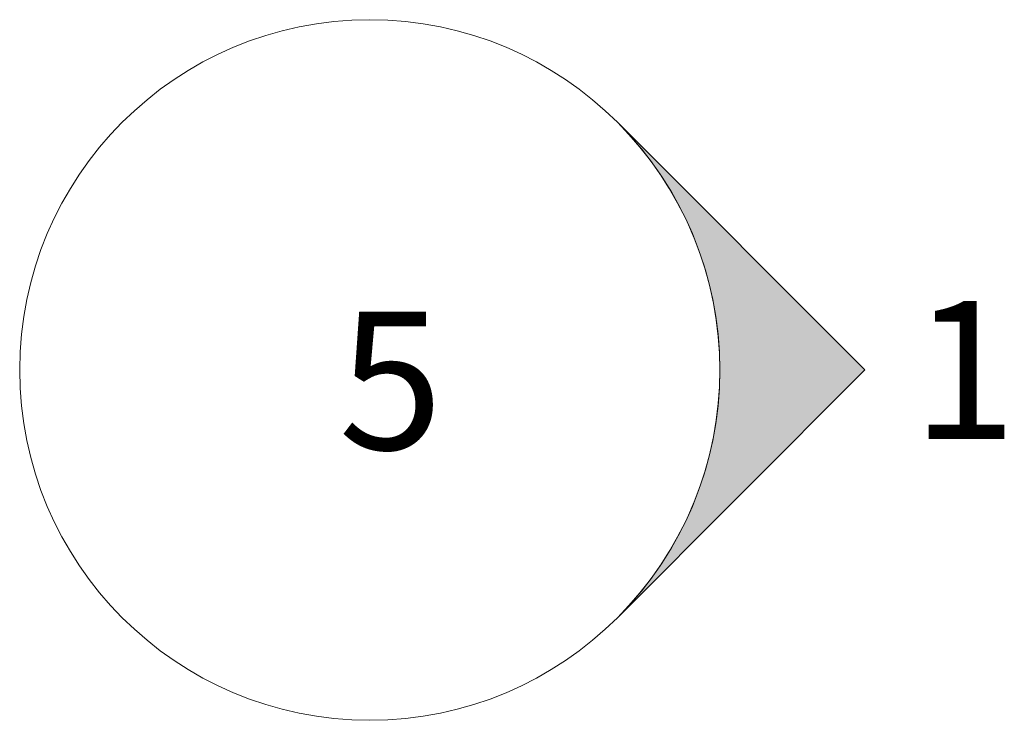
# Model space of a CAD drawing. Units: metres. Extents: x -24.5 to 26.6, y -8.6 to 18.
# Drawn here: x -24.5 to -23.7, y -7.9 to -7.2 of the extents above; entities that cross this region are included whole.
import ezdxf

# ---------------------------------------------------------------- set-up
doc = ezdxf.new("R2010")
doc.units = ezdxf.units.M
doc.layers.add('G-ANNO-SYMB', color=1, linetype='Continuous', lineweight=9)
doc.styles.add('Arial', font='arial.ttf', dxfattribs={"height": 0.15})

# ---------------------------------------------------------------- blocks, each defined once
blk = doc.blocks.new('Elevação - Seta preenchida-125290-Térreo - IMPLANTAÇÃO')
at = {"layer": 'G-ANNO-SYMB'}
blk.add_circle((0, 0), 6.35, dxfattribs=at)
blk = doc.blocks.new('Elevação - Seta preenchida-128304-Térreo - IMPLANTAÇÃO')
at = {"layer": 'G-ANNO-SYMB'}
h = blk.add_hatch(color=256, dxfattribs=at)
edge = h.paths.add_edge_path()
edge.add_line((0, 8.98), (4.49, 4.49))
edge.add_arc((0, 0), 6.35, 45, 135)
edge.add_line((-4.49, 4.49), (0, 8.98))
for p, q in [((0, 8.98), (-4.49, 4.49)), ((0, 8.98), (-4.49, 4.49)), ((4.49, 4.49), (0, 8.98)), ((4.49, 4.49), (0, 8.98))]:
    blk.add_line(p, q, dxfattribs=at)
blk.add_arc((0, 0), 6.35, 45, 135, dxfattribs=at)

msp = doc.modelspace()

# ---------------------------------------------------------------- block references
at = {"layer": 'G-ANNO-SYMB', "xscale": 0.04999999999999998, "yscale": 0.04999999999999998, "zscale": 0.04999999999999998}
msp.add_blockref('Elevação - Seta preenchida-125290-Térreo - IMPLANTAÇÃO', (-24.23076, -7.55105), dxfattribs=at)
at = {"layer": 'G-ANNO-SYMB', "extrusion": (0, 0, -1), "xscale": 0.04999999999999998, "yscale": 0.04999999999999998, "zscale": 0.04999999999999998, "rotation": 90.00000000000038}
msp.add_blockref('Elevação - Seta preenchida-128304-Térreo - IMPLANTAÇÃO', (24.23076, -7.55105), dxfattribs=at)

# ---------------------------------------------------------------- texts
at = {"layer": 'G-ANNO-SYMB', "char_height": 0.125, "width": 0.1162447, "attachment_point": 1, "style": 'Arial'}
for s, insert in [('1', (-23.73888, -7.48862)), ('5', (-24.25912, -7.49817))]:
    msp.add_mtext(s, dxfattribs=dict(at, insert=insert))

doc.saveas('drawing.dxf')
